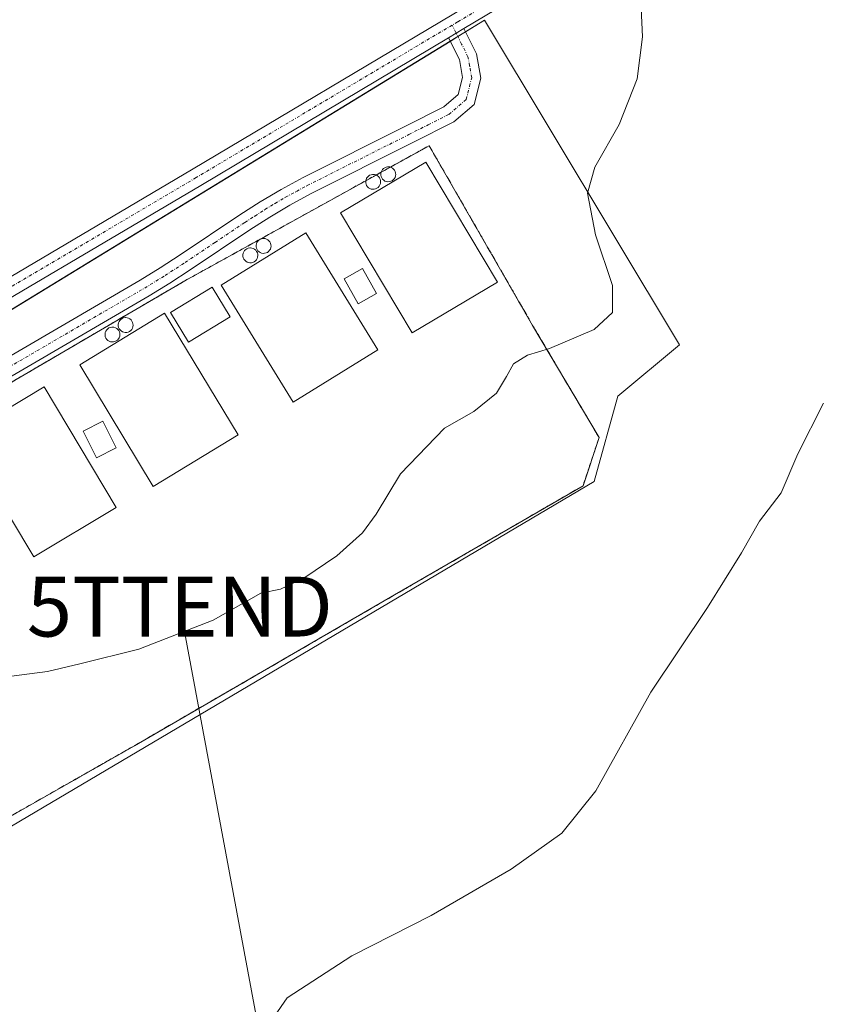
# Model space of a CAD drawing. Units: metres. Extents: x 635089 to 638575, y 4711239 to 4713620.
# Drawn here: x 637514 to 637648, y 4712573 to 4712737 of the extents above; entities that cross this region are included whole.
import ezdxf
from ezdxf.enums import TextEntityAlignment as Align

# ---------------------------------------------------------------- set-up
doc = ezdxf.new("R2010")
doc.units = ezdxf.units.M
doc.header["$MEASUREMENT"] = 0
for name, pattern in [('TRAZO_Y_PUNTO', [1, 0.5, -0.25, 0, -0.25]), ('TRAZOS', [0.75, 0.5, -0.25]), ('TRAZOSX2', [1.5, 1, -0.5])]:
    doc.linetypes.add(name, pattern=pattern)
doc.layers.get('0').update_dxf_attribs({"lineweight": 5})
for name, color, linetype, lineweight in [('Agrupación de edificios', 2, 'TRAZOSX2', 0), ('Agrupación de edificios CxS', 19, 'Continuous', 0), ('Alambrada', 19, 'TRAZOS', 0), ('Camino', 19, 'Continuous', 0), ('Camino Cxs', 19, 'Continuous', 0), ('Camino eje', 39, 'TRAZO_Y_PUNTO', 13), ('Cultivos herbáceos CxS', 92, 'Continuous', 0), ('Curva de nivel normal', 36, 'Continuous', 0), ('Depósito genérico', 232, 'Continuous', 0), ('Depósito genérico Cxs', 232, 'Continuous', 0), ('Edificación industrial', 135, 'Continuous', 13), ('Edificación industrial Cxs', 135, 'Continuous', 13), ('Núcleo urbano', 19, 'Continuous', 0), ('Núcleo urbano CxS', 19, 'Continuous', 0), ('Tendido', 6, 'Continuous', 0), ('Torre de tendido puntual', 7, 'Continuous', 0)]:
    doc.layers.add(name, color=color, linetype=linetype, lineweight=lineweight)

# ---------------------------------------------------------------- blocks, each defined once
blk = doc.blocks.new('*U155')
at = {"layer": 'Cultivos herbáceos CxS', "color": 92, "linetype": 'Continuous', "lineweight": 0}
blk.add_polyline3d([(637609.91, 4712660.13, 411.87), (637613.91, 4712674.43, 412.27), (637624.2, 4712683, 411.91), (637591.61, 4712737.32, 416.48), (637453.24, 4712652.7, 416.98), (637475.54, 4712580.66, 412.72), (637609.91, 4712660.13, 411.87)], close=True, dxfattribs=at)
blk = doc.blocks.new('*U165')
at = {"layer": 'Curva de nivel normal', "color": 36, "linetype": 'Continuous', "lineweight": 0}
blk.add_polyline3d([(637511.2, 4712627.4, 415), (637518.46, 4712628.32, 415), (637523.92, 4712629.61, 415), (637533.79, 4712632.09, 415), (637546.19, 4712636.92, 415), (637554.19, 4712641.44, 415), (637557.48, 4712642.15, 415), (637561.35, 4712643.98, 415), (637566.89, 4712647.68, 415), (637571.2, 4712651.54, 415), (637573.45, 4712654.66, 415), (637577.53, 4712661.41, 415), (637584.92, 4712669.05, 415), (637589.82, 4712671.88, 415), (637593.58, 4712674.95, 415), (637595.27, 4712677.7, 415), (637596.44, 4712679.82, 415), (637598.77, 4712681.28, 415), (637602.48, 4712682.4, 415), (637609.96, 4712685.58, 415), (637612.98, 4712688.44, 415), (637612.99, 4712692.94, 415), (637610.15, 4712701.43, 415), (637608.83, 4712708.42, 415), (637610.04, 4712712.76, 415), (637614.1, 4712719.87, 415), (637617.12, 4712727.54, 415), (637618.04, 4712734.54, 415), (637617.62, 4712743.03, 415)], dxfattribs=at)
blk = doc.blocks.new('*U167')
at = {"layer": 'Curva de nivel normal', "color": 36, "linetype": 'Continuous', "lineweight": 0}
blk.add_polyline3d([(637648.31, 4712673.27, 410), (637644, 4712664.77, 410), (637641.21, 4712658.22, 410), (637637.58, 4712653.5, 410), (637634.6, 4712648.18, 410), (637628.91, 4712639.06, 410), (637619.43, 4712624.86, 410), (637610.22, 4712608.37, 410), (637604.51, 4712601.29, 410), (637596.05, 4712595.26, 410), (637582.66, 4712587.51, 410), (637569.39, 4712580.74, 410), (637558.59, 4712573.73, 410), (637553.85, 4712566.9, 410)], dxfattribs=at)
blk = doc.blocks.new('5TTEND')
blk.add_text('5TTEND', height=10).set_placement((0, 0), align=Align.MIDDLE_CENTER)

msp = doc.modelspace()

# ---------------------------------------------------------------- linework, layer by layer
at = {"layer": 'Agrupación de edificios', "color": 2, "linetype": 'TRAZOSX2', "lineweight": 0}
for points in [[(637575.84, 4712712.75, 416.68), (637582.33, 4712716.34, 416.62), (637599.64, 4712686.27, 416.02), (637610.76, 4712667.49, 412.12)], [(637573.46, 4712711.43, 416.67), (637574.3, 4712711.9, 416.67)], [(637574.3, 4712711.9, 416.67), (637575.84, 4712712.75, 416.68)], [(637533.03, 4712615.93, 413.53), (637478.57, 4712584.92, 412.94), (637468.23, 4712615.81, 416.1), (637457.6, 4712644.93, 416.87), (637486.34, 4712661.47, 416.66), (637541.48, 4712693.74, 416.63), (637571.74, 4712710.48, 416.65)], [(637571.74, 4712710.48, 416.65), (637573.46, 4712711.43, 416.67)], [(637610.76, 4712667.49, 412.12), (637608.07, 4712659.43, 411.98), (637576.55, 4712641.16, 413.65), (637533.03, 4712615.93, 413.53)]]:
    msp.add_polyline3d(points, dxfattribs=at)
at = {"layer": 'Agrupación de edificios CxS', "color": 19, "linetype": 'Continuous', "lineweight": 0}
msp.add_polyline3d([(637533.03, 4712615.93, 413.53), (637478.57, 4712584.92, 412.94), (637468.23, 4712615.81, 416.1), (637457.6, 4712644.93, 416.87), (637486.34, 4712661.47, 416.66), (637541.48, 4712693.74, 416.63), (637571.74, 4712710.48, 416.65), (637573.46, 4712711.43, 416.67), (637574.3, 4712711.9, 416.67), (637575.84, 4712712.75, 416.68), (637582.33, 4712716.34, 416.62), (637599.64, 4712686.27, 416.02), (637610.76, 4712667.49, 412.12), (637608.07, 4712659.43, 411.98), (637576.55, 4712641.16, 413.65), (637533.03, 4712615.93, 413.53)], close=True, dxfattribs=at)
at = {"layer": 'Alambrada', "color": 19, "linetype": 'TRAZOS', "lineweight": 0}
msp.add_polyline3d([(637610.76, 4712667.49, 412.33), (637608.07, 4712659.43, 412.13), (637576.55, 4712641.16, 413.77), (637533.03, 4712615.93, 413.54), (637478.57, 4712584.92, 413.18), (637468.23, 4712615.81, 416.24), (637457.6, 4712644.93, 416.9), (637486.34, 4712661.47, 418.39), (637541.48, 4712693.74, 417.03), (637582.33, 4712716.34, 419.83), (637599.64, 4712686.27, 416.47), (637610.76, 4712667.49, 412.33)], dxfattribs=at)
at = {"layer": 'Camino', "color": 19, "linetype": 'Continuous', "lineweight": 0}
for points in [[(637447.8, 4712655.23, 417), (637457.95, 4712661.55, 416.85), (637495.29, 4712684.35, 417.07), (637542.57, 4712712.28, 416.68), (637586.45, 4712738.42, 416.46), (637632.17, 4712765.64, 415.03), (637676.49, 4712792.16, 413.82), (637716.49, 4712815.31, 414.84), (637761.67, 4712841.83, 416.24)], [(637763.19, 4712839.25, 416.16), (637718.01, 4712812.71, 414.7), (637678.01, 4712789.58, 413.73), (637633.71, 4712763.06, 414.85), (637588.14, 4712735.93, 416.52)], [(637588.14, 4712735.93, 416.52), (637590.27, 4712731.7, 416.49), (637590.98, 4712727.66, 416.46), (637589.88, 4712723.25, 416.5), (637586.47, 4712720.32, 416.54), (637579.59, 4712716.85, 416.61), (637562.61, 4712708.33, 416.64), (637559.04, 4712706.4, 416.63), (637555.66, 4712704.38, 416.61), (637552.32, 4712702.25, 416.65), (637542.35, 4712695.55, 416.63), (637538.96, 4712693.34, 416.61), (637535.52, 4712691.23, 416.62), (637508.92, 4712675.72, 416.69), (637484.32, 4712660.76, 416.66), (637480.83, 4712658.76, 416.65), (637477.3, 4712656.83, 416.62), (637470.09, 4712653.15, 416.65), (637467.83, 4712652.18, 416.68), (637463.49, 4712651.13, 416.75), (637459.06, 4712651, 416.88), (637454.97, 4712651.39, 416.96), (637448.78, 4712652.35, 417)], [(637588.14, 4712735.93, 416.52), (637585.56, 4712734.39, 416.57)], [(637588.14, 4712735.93, 416.52), (637585.56, 4712734.39, 416.57)], [(637585.56, 4712734.39, 416.57), (637544.11, 4712709.7, 416.66), (637496.83, 4712681.77, 417.02), (637459.53, 4712658.99, 416.81), (637452.48, 4712654.63, 417)], [(637452.48, 4712654.63, 417), (637459.16, 4712654, 416.92), (637463.19, 4712654.12, 416.77), (637466.87, 4712655.04, 416.69), (637468.81, 4712655.87, 416.67), (637475.9, 4712659.49, 416.65), (637479.37, 4712661.38, 416.7), (637482.8, 4712663.34, 416.62), (637507.38, 4712678.3, 416.64), (637533.98, 4712693.81, 416.59), (637537.36, 4712695.88, 416.62), (637540.69, 4712698.05, 416.62), (637550.68, 4712704.75, 416.58), (637554.08, 4712706.94, 416.58), (637557.56, 4712709, 416.57), (637561.23, 4712710.99, 416.56), (637578.25, 4712719.53, 416.53), (637584.79, 4712722.84, 416.51), (637587.2, 4712724.91, 416.53), (637587.92, 4712727.76, 416.53), (637587.39, 4712730.74, 416.56), (637585.56, 4712734.39, 416.57)]]:
    msp.add_polyline3d(points, dxfattribs=at)
at = {"layer": 'Camino Cxs', "color": 19, "linetype": 'Continuous', "lineweight": 0}
for points in [[(637763.19, 4712839.25, 416.16), (637718.01, 4712812.71, 414.7), (637678.01, 4712789.58, 413.73), (637633.71, 4712763.06, 414.85), (637588.14, 4712735.93, 416.52), (637588.14, 4712735.93, 416.52), (637585.56, 4712734.39, 416.57), (637544.11, 4712709.7, 416.66), (637496.83, 4712681.77, 417.02), (637459.53, 4712658.99, 416.81), (637452.48, 4712654.63, 417), (637448.78, 4712652.35, 417), (637447.8, 4712655.23, 417), (637457.95, 4712661.55, 416.85), (637495.29, 4712684.35, 417.07), (637542.57, 4712712.28, 416.68), (637586.45, 4712738.42, 416.46), (637632.17, 4712765.64, 415.03), (637676.49, 4712792.16, 413.82), (637716.49, 4712815.31, 414.84), (637761.67, 4712841.83, 416.24)], [(637507.38, 4712678.3, 416.64), (637533.98, 4712693.81, 416.59), (637537.36, 4712695.88, 416.62), (637540.69, 4712698.05, 416.62), (637550.68, 4712704.75, 416.58), (637554.08, 4712706.94, 416.58), (637557.56, 4712709, 416.57), (637561.23, 4712710.99, 416.56), (637578.25, 4712719.53, 416.53), (637584.79, 4712722.84, 416.51), (637587.2, 4712724.91, 416.53), (637587.92, 4712727.76, 416.53), (637587.39, 4712730.74, 416.56), (637585.56, 4712734.39, 416.57), (637588.14, 4712735.93, 416.52), (637590.27, 4712731.7, 416.49), (637590.98, 4712727.66, 416.46), (637589.88, 4712723.25, 416.5), (637586.47, 4712720.32, 416.54), (637579.59, 4712716.85, 416.61), (637562.61, 4712708.33, 416.64), (637559.04, 4712706.4, 416.63), (637555.66, 4712704.38, 416.61), (637552.32, 4712702.25, 416.65), (637542.35, 4712695.55, 416.63), (637538.96, 4712693.34, 416.61), (637535.52, 4712691.23, 416.62), (637508.92, 4712675.72, 416.69)]]:
    msp.add_polyline3d(points, dxfattribs=at)
at = {"layer": 'Camino eje', "color": 39, "linetype": 'TRAZO_Y_PUNTO', "lineweight": 13}
for points in [[(637739.84, 4712827.28, 415.71), (637717.25, 4712814.01, 414.86), (637697.25, 4712802.45, 414.03), (637677.25, 4712790.87, 413.82), (637655.09, 4712777.61, 414.27), (637632.94, 4712764.35, 414.99), (637587.1, 4712737.06, 416.5), (637586.17, 4712736.51, 416.51)], [(637586.17, 4712736.51, 416.51), (637543.34, 4712710.99, 416.69), (637496.06, 4712683.06, 417.13), (637458.74, 4712660.27, 416.85), (637456.98, 4712659.18, 416.93), (637454.44, 4712657.6, 416.98), (637452.68, 4712656.51, 416.98), (637450.14, 4712654.93, 417), (637446.56, 4712652.71, 417.03)], [(637508.15, 4712677.01, 416.66), (637534.75, 4712692.52, 416.6), (637538.16, 4712694.61, 416.61), (637541.52, 4712696.8, 416.62), (637546.51, 4712700.15, 416.62), (637551.5, 4712703.5, 416.59), (637553.17, 4712704.57, 416.6), (637554.87, 4712705.66, 416.6), (637556.56, 4712706.67, 416.59), (637558.3, 4712707.7, 416.6), (637560.14, 4712708.7, 416.61), (637561.92, 4712709.66, 416.6), (637578.92, 4712718.19, 416.57), (637582.19, 4712719.85, 416.54), (637585.63, 4712721.58, 416.53), (637588.54, 4712724.08, 416.51), (637589.09, 4712726.29, 416.5), (637589.45, 4712727.71, 416.5), (637589.1, 4712729.73, 416.51), (637588.83, 4712731.22, 416.53), (637587.77, 4712733.34, 416.56), (637586.17, 4712736.51, 416.51)]]:
    msp.add_polyline3d(points, dxfattribs=at)
at = {"layer": 'Cultivos herbáceos CxS', "color": 92, "linetype": 'Continuous', "lineweight": 0}
msp.add_polyline3d([(637453.58, 4712651.61, 416.95), (637453.24, 4712652.7, 416.98), (637453.75, 4712653.01, 417), (637455.88, 4712654.31, 417.01), (637585.86, 4712733.8, 416.59), (637587.14, 4712734.59, 416.56), (637588.42, 4712735.37, 416.52), (637591.61, 4712737.32, 416.48), (637624.2, 4712683, 411.91), (637613.91, 4712674.43, 412.27), (637609.91, 4712660.13, 411.87), (637475.54, 4712580.66, 412.72), (637453.58, 4712651.61, 416.95)], dxfattribs=at)
at = {"layer": 'Depósito genérico', "color": 232, "linetype": 'Continuous', "lineweight": 0}
for points in [[(637575.67, 4712710.32, 422.05), (637575.42, 4712710.31, 422.28), (637575.17, 4712710.35, 422.57), (637574.94, 4712710.43, 422.86), (637574.73, 4712710.57, 423.16), (637574.55, 4712710.74, 423.42), (637574.4, 4712710.94, 423.65), (637574.3, 4712711.17, 423.83), (637574.25, 4712711.41, 423.97), (637574.25, 4712711.66, 424.09), (637574.3, 4712711.9, 424.2)], [(637574.3, 4712711.9, 424.2), (637574.3, 4712711.91, 424.21), (637574.39, 4712712.14, 424.19), (637574.53, 4712712.35, 424.1), (637574.71, 4712712.52, 424.03), (637574.91, 4712712.66, 423.99), (637575.15, 4712712.75, 423.96), (637575.39, 4712712.8, 423.96), (637575.49, 4712712.8, 423.96), (637575.74, 4712712.78, 423.98), (637575.84, 4712712.75, 424)], [(637575.84, 4712712.75, 424), (637575.98, 4712712.7, 424.02), (637576.2, 4712712.58, 423.76), (637576.39, 4712712.42, 423.49), (637576.54, 4712712.23, 423.28), (637576.66, 4712712, 423.09), (637576.72, 4712711.76, 422.77), (637576.74, 4712711.52, 422.52), (637576.71, 4712711.27, 422.32), (637576.63, 4712711.03, 422.17), (637576.5, 4712710.82, 422.07), (637576.33, 4712710.63, 421.97), (637576.13, 4712710.48, 421.89), (637575.91, 4712710.38, 421.9), (637575.67, 4712710.32, 422.05)], [(637573.14, 4712709.06, 422.38), (637572.89, 4712709.05, 422.33), (637572.64, 4712709.09, 422.34), (637572.41, 4712709.17, 422.4), (637572.2, 4712709.31, 422.53), (637572.02, 4712709.48, 422.7), (637571.87, 4712709.68, 422.81), (637571.77, 4712709.91, 422.94), (637571.72, 4712710.15, 422.92), (637571.72, 4712710.4, 422.84), (637571.74, 4712710.48, 422.84)], [(637571.74, 4712710.48, 422.84), (637571.77, 4712710.65, 422.84), (637571.86, 4712710.88, 422.96), (637572, 4712711.09, 423.25), (637572.18, 4712711.26, 423.31), (637572.38, 4712711.4, 423.39), (637572.62, 4712711.49, 423.5), (637572.86, 4712711.54, 423.6), (637572.96, 4712711.54, 423.65), (637573.21, 4712711.52, 423.75), (637573.45, 4712711.44, 423.84), (637573.46, 4712711.43, 423.84)], [(637573.46, 4712711.43, 423.84), (637573.67, 4712711.32, 423.9), (637573.86, 4712711.16, 423.92), (637574.01, 4712710.97, 423.9), (637574.13, 4712710.74, 423.74), (637574.19, 4712710.5, 423.58), (637574.21, 4712710.26, 423.46), (637574.18, 4712710.01, 423.37), (637574.1, 4712709.77, 423.21), (637573.97, 4712709.56, 423.07), (637573.8, 4712709.37, 422.83), (637573.6, 4712709.22, 422.63), (637573.38, 4712709.12, 422.48), (637573.14, 4712709.06, 422.38)], [(637554.81, 4712698.33, 422.82), (637554.56, 4712698.32, 423.19), (637554.31, 4712698.36, 423.56), (637554.08, 4712698.44, 423.91), (637553.87, 4712698.58, 424.04), (637553.69, 4712698.75, 424.05), (637553.54, 4712698.95, 424.06), (637553.44, 4712699.18, 424.09), (637553.39, 4712699.42, 424.12), (637553.39, 4712699.67, 424.18), (637553.44, 4712699.92, 424.25), (637553.53, 4712700.15, 424.13), (637553.67, 4712700.36, 424.03), (637553.85, 4712700.53, 424.09), (637554.05, 4712700.67, 424.14), (637554.29, 4712700.76, 423.75), (637554.53, 4712700.81, 423.38), (637554.63, 4712700.81, 423.23), (637554.88, 4712700.79, 422.87), (637555.12, 4712700.71, 422.5), (637555.34, 4712700.59, 422.14), (637555.53, 4712700.43, 421.8), (637555.68, 4712700.24, 421.49), (637555.8, 4712700.01, 421.19), (637555.86, 4712699.77, 421.11), (637555.88, 4712699.53, 421.1), (637555.85, 4712699.28, 421.19), (637555.77, 4712699.04, 421.35), (637555.64, 4712698.83, 421.58), (637555.47, 4712698.64, 421.85), (637555.27, 4712698.49, 422.16), (637555.05, 4712698.39, 422.48), (637554.81, 4712698.33, 422.82)], [(637552.6, 4712696.75, 422.07), (637552.35, 4712696.74, 422.02), (637552.1, 4712696.78, 422.03), (637551.87, 4712696.86, 422.09), (637551.66, 4712697, 422.23), (637551.48, 4712697.17, 422.41), (637551.33, 4712697.37, 422.62), (637551.23, 4712697.6, 422.88), (637551.18, 4712697.84, 423.15), (637551.18, 4712698.09, 423.34), (637551.23, 4712698.34, 423.37), (637551.32, 4712698.57, 423.4), (637551.46, 4712698.78, 423.46), (637551.64, 4712698.95, 423.54), (637551.84, 4712699.09, 423.63), (637552.08, 4712699.18, 423.73), (637552.32, 4712699.23, 423.79), (637552.42, 4712699.23, 423.82), (637552.67, 4712699.21, 423.89), (637552.91, 4712699.13, 423.94), (637553.13, 4712699.01, 423.97), (637553.32, 4712698.85, 423.99), (637553.47, 4712698.66, 423.98), (637553.59, 4712698.43, 423.95), (637553.65, 4712698.19, 423.9), (637553.67, 4712697.95, 423.8), (637553.64, 4712697.7, 423.47), (637553.56, 4712697.46, 423.15), (637553.43, 4712697.25, 422.85), (637553.26, 4712697.06, 422.58), (637553.06, 4712696.91, 422.35), (637552.84, 4712696.81, 422.19), (637552.6, 4712696.75, 422.07)], [(637531.74, 4712685.08, 422.93), (637531.49, 4712685.07, 422.98), (637531.24, 4712685.11, 423.09), (637531.01, 4712685.19, 423.24), (637530.8, 4712685.33, 423.43), (637530.62, 4712685.5, 423.63), (637530.47, 4712685.7, 423.83), (637530.37, 4712685.93, 424.03), (637530.32, 4712686.17, 424.06), (637530.32, 4712686.42, 424.02), (637530.37, 4712686.67, 423.98), (637530.46, 4712686.9, 423.96), (637530.6, 4712687.11, 423.95), (637530.78, 4712687.28, 423.95), (637530.98, 4712687.42, 423.96), (637531.22, 4712687.51, 424), (637531.46, 4712687.56, 424.03), (637531.56, 4712687.56, 424.05), (637531.81, 4712687.54, 424.1), (637532.05, 4712687.46, 424.04), (637532.27, 4712687.34, 423.63), (637532.46, 4712687.18, 423.3), (637532.61, 4712686.99, 423.05), (637532.73, 4712686.76, 422.86), (637532.79, 4712686.52, 422.79), (637532.81, 4712686.28, 422.8), (637532.78, 4712686.03, 422.89), (637532.7, 4712685.79, 422.83), (637532.57, 4712685.58, 422.81), (637532.4, 4712685.39, 422.82), (637532.2, 4712685.24, 422.87), (637531.98, 4712685.14, 422.95), (637531.74, 4712685.08, 422.93)], [(637529.53, 4712683.5, 422.34), (637529.28, 4712683.49, 422.38), (637529.03, 4712683.53, 422.46), (637528.8, 4712683.61, 422.59), (637528.59, 4712683.75, 422.78), (637528.41, 4712683.92, 423), (637528.26, 4712684.12, 423.16), (637528.16, 4712684.35, 423.22), (637528.11, 4712684.59, 423.26), (637528.11, 4712684.84, 423.29), (637528.16, 4712685.09, 423.32), (637528.25, 4712685.32, 423.36), (637528.39, 4712685.53, 423.42), (637528.57, 4712685.7, 423.5), (637528.77, 4712685.84, 423.6), (637529.01, 4712685.93, 423.7), (637529.25, 4712685.98, 423.81), (637529.35, 4712685.98, 423.84), (637529.6, 4712685.96, 423.91), (637529.84, 4712685.88, 423.93), (637530.06, 4712685.76, 423.89), (637530.25, 4712685.6, 423.75), (637530.4, 4712685.41, 423.57), (637530.52, 4712685.18, 423.34), (637530.58, 4712684.94, 423.1), (637530.6, 4712684.7, 422.86), (637530.57, 4712684.45, 422.64), (637530.49, 4712684.21, 422.45), (637530.36, 4712684, 422.35), (637530.19, 4712683.81, 422.34), (637529.99, 4712683.66, 422.35), (637529.77, 4712683.56, 422.33), (637529.53, 4712683.5, 422.34)]]:
    msp.add_polyline3d(points, dxfattribs=at)
at = {"layer": 'Depósito genérico Cxs', "color": 232, "linetype": 'Continuous', "lineweight": 0}
for points in [[(637575.67, 4712710.32, 422.05), (637575.42, 4712710.31, 422.28), (637575.17, 4712710.35, 422.57), (637574.94, 4712710.43, 422.86), (637574.73, 4712710.57, 423.16), (637574.55, 4712710.74, 423.42), (637574.4, 4712710.94, 423.65), (637574.3, 4712711.17, 423.83), (637574.25, 4712711.41, 423.97), (637574.25, 4712711.66, 424.09), (637574.3, 4712711.91, 424.21), (637574.39, 4712712.14, 424.19), (637574.53, 4712712.35, 424.1), (637574.71, 4712712.52, 424.03), (637574.91, 4712712.66, 423.99), (637575.15, 4712712.75, 423.96), (637575.39, 4712712.8, 423.96), (637575.49, 4712712.8, 423.96), (637575.74, 4712712.78, 423.98), (637575.98, 4712712.7, 424.02), (637576.2, 4712712.58, 423.76), (637576.39, 4712712.42, 423.49), (637576.54, 4712712.23, 423.28), (637576.66, 4712712, 423.09), (637576.72, 4712711.76, 422.77), (637576.74, 4712711.52, 422.52), (637576.71, 4712711.27, 422.32), (637576.63, 4712711.03, 422.17), (637576.5, 4712710.82, 422.07), (637576.33, 4712710.63, 421.97), (637576.13, 4712710.48, 421.89), (637575.91, 4712710.38, 421.9), (637575.67, 4712710.32, 422.05)], [(637573.14, 4712709.06, 422.38), (637572.89, 4712709.05, 422.33), (637572.64, 4712709.09, 422.34), (637572.41, 4712709.17, 422.4), (637572.2, 4712709.31, 422.53), (637572.02, 4712709.48, 422.7), (637571.87, 4712709.68, 422.81), (637571.77, 4712709.91, 422.94), (637571.72, 4712710.15, 422.92), (637571.72, 4712710.4, 422.84), (637571.77, 4712710.65, 422.84), (637571.86, 4712710.88, 422.96), (637572, 4712711.09, 423.25), (637572.18, 4712711.26, 423.31), (637572.38, 4712711.4, 423.39), (637572.62, 4712711.49, 423.5), (637572.86, 4712711.54, 423.6), (637572.96, 4712711.54, 423.65), (637573.21, 4712711.52, 423.75), (637573.45, 4712711.44, 423.84), (637573.67, 4712711.32, 423.9), (637573.86, 4712711.16, 423.92), (637574.01, 4712710.97, 423.9), (637574.13, 4712710.74, 423.74), (637574.19, 4712710.5, 423.58), (637574.21, 4712710.26, 423.46), (637574.18, 4712710.01, 423.37), (637574.1, 4712709.77, 423.21), (637573.97, 4712709.56, 423.07), (637573.8, 4712709.37, 422.83), (637573.6, 4712709.22, 422.63), (637573.38, 4712709.12, 422.48), (637573.14, 4712709.06, 422.38)], [(637554.81, 4712698.33, 422.82), (637554.56, 4712698.32, 423.19), (637554.31, 4712698.36, 423.56), (637554.08, 4712698.44, 423.91), (637553.87, 4712698.58, 424.04), (637553.69, 4712698.75, 424.05), (637553.54, 4712698.95, 424.06), (637553.44, 4712699.18, 424.09), (637553.39, 4712699.42, 424.12), (637553.39, 4712699.67, 424.18), (637553.44, 4712699.92, 424.25), (637553.53, 4712700.15, 424.13), (637553.67, 4712700.36, 424.03), (637553.85, 4712700.53, 424.09), (637554.05, 4712700.67, 424.14), (637554.29, 4712700.76, 423.75), (637554.53, 4712700.81, 423.38), (637554.63, 4712700.81, 423.23), (637554.88, 4712700.79, 422.87), (637555.12, 4712700.71, 422.5), (637555.34, 4712700.59, 422.14), (637555.53, 4712700.43, 421.8), (637555.68, 4712700.24, 421.49), (637555.8, 4712700.01, 421.19), (637555.86, 4712699.77, 421.11), (637555.88, 4712699.53, 421.1), (637555.85, 4712699.28, 421.19), (637555.77, 4712699.04, 421.35), (637555.64, 4712698.83, 421.58), (637555.47, 4712698.64, 421.85), (637555.27, 4712698.49, 422.16), (637555.05, 4712698.39, 422.48), (637554.81, 4712698.33, 422.82)], [(637552.6, 4712696.75, 422.07), (637552.35, 4712696.74, 422.02), (637552.1, 4712696.78, 422.03), (637551.87, 4712696.86, 422.09), (637551.66, 4712697, 422.23), (637551.48, 4712697.17, 422.41), (637551.33, 4712697.37, 422.62), (637551.23, 4712697.6, 422.88), (637551.18, 4712697.84, 423.15), (637551.18, 4712698.09, 423.34), (637551.23, 4712698.34, 423.37), (637551.32, 4712698.57, 423.4), (637551.46, 4712698.78, 423.46), (637551.64, 4712698.95, 423.54), (637551.84, 4712699.09, 423.63), (637552.08, 4712699.18, 423.73), (637552.32, 4712699.23, 423.79), (637552.42, 4712699.23, 423.82), (637552.67, 4712699.21, 423.89), (637552.91, 4712699.13, 423.94), (637553.13, 4712699.01, 423.97), (637553.32, 4712698.85, 423.99), (637553.47, 4712698.66, 423.98), (637553.59, 4712698.43, 423.95), (637553.65, 4712698.19, 423.9), (637553.67, 4712697.95, 423.8), (637553.64, 4712697.7, 423.47), (637553.56, 4712697.46, 423.15), (637553.43, 4712697.25, 422.85), (637553.26, 4712697.06, 422.58), (637553.06, 4712696.91, 422.35), (637552.84, 4712696.81, 422.19), (637552.6, 4712696.75, 422.07)], [(637531.74, 4712685.08, 422.93), (637531.49, 4712685.07, 422.98), (637531.24, 4712685.11, 423.09), (637531.01, 4712685.19, 423.24), (637530.8, 4712685.33, 423.43), (637530.62, 4712685.5, 423.63), (637530.47, 4712685.7, 423.83), (637530.37, 4712685.93, 424.03), (637530.32, 4712686.17, 424.06), (637530.32, 4712686.42, 424.02), (637530.37, 4712686.67, 423.98), (637530.46, 4712686.9, 423.96), (637530.6, 4712687.11, 423.95), (637530.78, 4712687.28, 423.95), (637530.98, 4712687.42, 423.96), (637531.22, 4712687.51, 424), (637531.46, 4712687.56, 424.03), (637531.56, 4712687.56, 424.05), (637531.81, 4712687.54, 424.1), (637532.05, 4712687.46, 424.04), (637532.27, 4712687.34, 423.63), (637532.46, 4712687.18, 423.3), (637532.61, 4712686.99, 423.05), (637532.73, 4712686.76, 422.86), (637532.79, 4712686.52, 422.79), (637532.81, 4712686.28, 422.8), (637532.78, 4712686.03, 422.89), (637532.7, 4712685.79, 422.83), (637532.57, 4712685.58, 422.81), (637532.4, 4712685.39, 422.82), (637532.2, 4712685.24, 422.87), (637531.98, 4712685.14, 422.95), (637531.74, 4712685.08, 422.93)], [(637529.53, 4712683.5, 422.34), (637529.28, 4712683.49, 422.38), (637529.03, 4712683.53, 422.46), (637528.8, 4712683.61, 422.59), (637528.59, 4712683.75, 422.78), (637528.41, 4712683.92, 423), (637528.26, 4712684.12, 423.16), (637528.16, 4712684.35, 423.22), (637528.11, 4712684.59, 423.26), (637528.11, 4712684.84, 423.29), (637528.16, 4712685.09, 423.32), (637528.25, 4712685.32, 423.36), (637528.39, 4712685.53, 423.42), (637528.57, 4712685.7, 423.5), (637528.77, 4712685.84, 423.6), (637529.01, 4712685.93, 423.7), (637529.25, 4712685.98, 423.81), (637529.35, 4712685.98, 423.84), (637529.6, 4712685.96, 423.91), (637529.84, 4712685.88, 423.93), (637530.06, 4712685.76, 423.89), (637530.25, 4712685.6, 423.75), (637530.4, 4712685.41, 423.57), (637530.52, 4712685.18, 423.34), (637530.58, 4712684.94, 423.1), (637530.6, 4712684.7, 422.86), (637530.57, 4712684.45, 422.64), (637530.49, 4712684.21, 422.45), (637530.36, 4712684, 422.35), (637530.19, 4712683.81, 422.34), (637529.99, 4712683.66, 422.35), (637529.77, 4712683.56, 422.33), (637529.53, 4712683.5, 422.34)]]:
    msp.add_polyline3d(points, close=True, dxfattribs=at)
at = {"layer": 'Edificación industrial', "color": 135, "linetype": 'Continuous', "lineweight": 13}
for points in [[(637593.76, 4712693.49, 420.8), (637579.51, 4712685.01, 421.06), (637567.53, 4712705.13, 420.37), (637581.78, 4712713.61, 420.5), (637593.76, 4712693.49, 420.8)], [(637573.77, 4712682.18, 417.25), (637559.57, 4712673.44, 419.39), (637547.55, 4712693, 420.1), (637561.73, 4712701.73, 420.32), (637573.77, 4712682.18, 417.25)], [(637573.55, 4712691.61, 419.46), (637570.46, 4712689.89, 419.18), (637568.12, 4712694.05, 419.07), (637571.21, 4712695.78, 419.7), (637573.55, 4712691.61, 419.46)], [(637549.03, 4712687.72, 420.02), (637542.05, 4712683.48, 419.91), (637539.05, 4712688.43, 419.73), (637546.03, 4712692.66, 419.52), (637549.03, 4712687.72, 420.02)], [(637550.41, 4712667.93, 421.12), (637536.19, 4712659.32, 419.22), (637523.87, 4712679.68, 420.16), (637538.08, 4712688.3, 419.74), (637550.41, 4712667.93, 421.12)], [(637530, 4712655.81, 419.96), (637516.19, 4712647.54, 419.48), (637504.12, 4712667.68, 420.31), (637517.92, 4712675.96, 420.29), (637530, 4712655.81, 419.96)], [(637529.98, 4712665.76, 419.17), (637526.69, 4712664.09, 418.91), (637524.43, 4712668.54, 419.05), (637527.72, 4712670.22, 419.57), (637529.98, 4712665.76, 419.17)]]:
    msp.add_polyline3d(points, dxfattribs=at)
at = {"layer": 'Edificación industrial Cxs', "color": 135, "linetype": 'Continuous', "lineweight": 13}
for points in [[(637593.76, 4712693.49, 420.81), (637579.51, 4712685.01, 421.06), (637567.53, 4712705.13, 420.37), (637581.78, 4712713.61, 420.5), (637593.76, 4712693.49, 420.81)], [(637573.77, 4712682.18, 417.25), (637559.57, 4712673.44, 419.39), (637547.55, 4712693, 420.1), (637561.73, 4712701.73, 420.32), (637573.77, 4712682.18, 417.25)], [(637573.55, 4712691.61, 419.46), (637570.46, 4712689.89, 419.18), (637568.12, 4712694.05, 419.07), (637571.21, 4712695.78, 419.7), (637573.55, 4712691.61, 419.46)], [(637549.03, 4712687.72, 420.02), (637542.05, 4712683.48, 419.91), (637539.05, 4712688.43, 419.73), (637546.03, 4712692.66, 419.52), (637549.03, 4712687.72, 420.02)], [(637550.41, 4712667.93, 421.12), (637536.19, 4712659.32, 419.22), (637523.87, 4712679.68, 420.16), (637538.08, 4712688.3, 419.74), (637550.41, 4712667.93, 421.12)], [(637530, 4712655.81, 419.96), (637516.19, 4712647.54, 419.48), (637504.12, 4712667.68, 420.31), (637517.92, 4712675.96, 420.29), (637530, 4712655.81, 419.96)], [(637529.98, 4712665.76, 419.17), (637526.69, 4712664.09, 418.91), (637524.43, 4712668.54, 419.05), (637527.72, 4712670.22, 419.57), (637529.98, 4712665.76, 419.17)]]:
    msp.add_polyline3d(points, close=True, dxfattribs=at)
at = {"layer": 'Núcleo urbano', "color": 19, "linetype": 'Continuous', "lineweight": 0}
msp.add_polyline3d([(637453.58, 4712651.61, 416.95), (637453.24, 4712652.7, 416.98), (637453.75, 4712653.01, 417), (637455.88, 4712654.31, 417.01), (637585.86, 4712733.8, 416.59), (637587.14, 4712734.59, 416.56), (637588.42, 4712735.37, 416.52), (637591.61, 4712737.32, 416.48), (637624.2, 4712683, 411.91), (637613.91, 4712674.43, 412.27), (637609.91, 4712660.13, 411.87), (637475.54, 4712580.66, 412.72), (637453.58, 4712651.61, 416.95)], dxfattribs=at)
at = {"layer": 'Núcleo urbano CxS', "color": 19, "linetype": 'Continuous', "lineweight": 0}
msp.add_polyline3d([(637609.91, 4712660.13, 411.87), (637475.54, 4712580.66, 412.72), (637453.24, 4712652.7, 416.98), (637591.61, 4712737.32, 416.48), (637624.2, 4712683, 411.91), (637613.91, 4712674.43, 412.27), (637609.91, 4712660.13, 411.87)], close=True, dxfattribs=at)
at = {"layer": 'Tendido', "color": 6, "linetype": 'Continuous', "lineweight": 0}
msp.add_polyline3d([(637590.99, 4712375.18, 406.23), (637565.36, 4712506.41, 407.42), (637540.63, 4712639.2, 415.45)], dxfattribs=at)

# ---------------------------------------------------------------- block references
at = {"layer": 'Cultivos herbáceos CxS', "color": 92, "linetype": 'Continuous', "lineweight": 0}
msp.add_blockref('*U155', (0, 0), dxfattribs=at)
at = {"layer": 'Curva de nivel normal', "color": 36, "linetype": 'Continuous', "lineweight": 0}
for name in ['*U165', '*U167']:
    msp.add_blockref(name, (0, 0), dxfattribs=at)
at = {"layer": 'Torre de tendido puntual', "linetype": 'Continuous', "lineweight": 0}
msp.add_blockref('5TTEND', (637540.63, 4712639.2, 415.53), dxfattribs=at)

doc.saveas('drawing.dxf')
